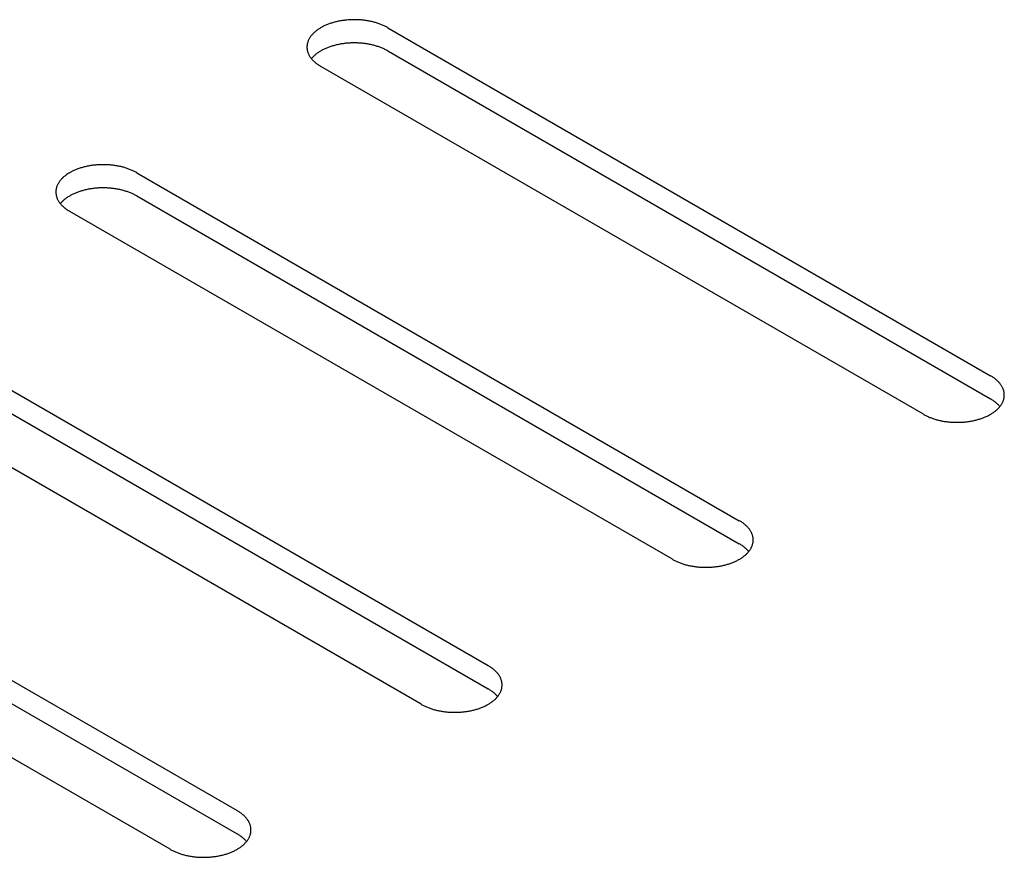
# Model space of a CAD drawing. Units: millimetres. Extents: x -4392 to 5958, y -188 to 2234.
# Drawn here: x 5172 to 5213, y 1854 to 1889 of the extents above; entities that cross this region are included whole.
import ezdxf

# ---------------------------------------------------------------- set-up
doc = ezdxf.new("R2010")
doc.units = ezdxf.units.MM
doc.header["$LTSCALE"] = 19.36
doc.layers.get('0').update_dxf_attribs({"linetype": 'CONTINUOUS'})

msp = doc.modelspace()

# ---------------------------------------------------------------- linework, layer by layer
at = {"color": 3, "linetype": 'Continuous'}
for p, q in [((5187.322, 1888.802), (5212.778, 1874.11)), ((5209.95, 1872.478), (5184.494, 1887.169)), ((5176.716, 1882.68), (5202.171, 1867.988)), ((5199.343, 1866.356), (5173.887, 1881.048)), ((5166.109, 1876.559), (5191.565, 1861.867)), ((5188.736, 1860.235), (5163.281, 1874.926)), ((5155.502, 1870.437), (5180.958, 1855.745)), ((5178.13, 1854.113), (5152.674, 1868.805))]:
    msp.add_line(p, q, dxfattribs=at)
at = {"color": 7, "linetype": 'Continuous'}
for p, q in [((5187.322, 1887.822), (5212.778, 1873.13)), ((5176.716, 1881.7), (5202.171, 1867.009)), ((5166.109, 1875.579), (5191.565, 1860.887)), ((5155.502, 1869.457), (5180.958, 1854.765))]:
    msp.add_line(p, q, dxfattribs=at)
at = {"color": 3, "linetype": 'Continuous'}
for points in [[(5187.322, 1888.802), (5187.292, 1888.819), (5187.261, 1888.836), (5187.229, 1888.852), (5187.196, 1888.868), (5187.163, 1888.884), (5187.13, 1888.899), (5187.096, 1888.914), (5187.061, 1888.929), (5187.026, 1888.943), (5186.99, 1888.956), (5186.954, 1888.969), (5186.917, 1888.982), (5186.88, 1888.994), (5186.843, 1889.006), (5186.805, 1889.017), (5186.766, 1889.028), (5186.727, 1889.039), (5186.688, 1889.048), (5186.649, 1889.058), (5186.609, 1889.067), (5186.569, 1889.075), (5186.528, 1889.083), (5186.487, 1889.09), (5186.446, 1889.097), (5186.405, 1889.104), (5186.363, 1889.109), (5186.322, 1889.115), (5186.28, 1889.12), (5186.238, 1889.124), (5186.196, 1889.128), (5186.153, 1889.131), (5186.111, 1889.134), (5186.068, 1889.136), (5186.026, 1889.138), (5185.983, 1889.139), (5185.94, 1889.14), (5185.897, 1889.14), (5185.855, 1889.139), (5185.812, 1889.138), (5185.769, 1889.137), (5185.727, 1889.135), (5185.684, 1889.133), (5185.642, 1889.13), (5185.599, 1889.126), (5185.557, 1889.122), (5185.515, 1889.117), (5185.473, 1889.112), (5185.432, 1889.107), (5185.39, 1889.1), (5185.349, 1889.094), (5185.308, 1889.087), (5185.268, 1889.079), (5185.227, 1889.071), (5185.187, 1889.062), (5185.148, 1889.053), (5185.108, 1889.044), (5185.069, 1889.033), (5185.031, 1889.023), (5184.992, 1889.012), (5184.955, 1889), (5184.917, 1888.988), (5184.88, 1888.976), (5184.844, 1888.963), (5184.808, 1888.95), (5184.773, 1888.936), (5184.738, 1888.922), (5184.703, 1888.907), (5184.669, 1888.892), (5184.636, 1888.876), (5184.603, 1888.86), (5184.571, 1888.844), (5184.54, 1888.827), (5184.509, 1888.81), (5184.479, 1888.793), (5184.449, 1888.775), (5184.42, 1888.757), (5184.392, 1888.738), (5184.365, 1888.72), (5184.338, 1888.7), (5184.312, 1888.681), (5184.286, 1888.661), (5184.262, 1888.641), (5184.238, 1888.62), (5184.215, 1888.6), (5184.192, 1888.579), (5184.171, 1888.557), (5184.15, 1888.536), (5184.13, 1888.514), (5184.111, 1888.492), (5184.092, 1888.47), (5184.075, 1888.447), (5184.058, 1888.424), (5184.042, 1888.401), (5184.027, 1888.378), (5184.013, 1888.355), (5184, 1888.332), (5183.988, 1888.308), (5183.976, 1888.284), (5183.966, 1888.26), (5183.956, 1888.236), (5183.947, 1888.212), (5183.939, 1888.188), (5183.932, 1888.164), (5183.926, 1888.139), (5183.921, 1888.115), (5183.916, 1888.09), (5183.913, 1888.066), (5183.91, 1888.041), (5183.909, 1888.016), (5183.908, 1887.992), (5183.908, 1887.986)], [(5183.908, 1887.986), (5183.908, 1887.967), (5183.909, 1887.942), (5183.911, 1887.918), (5183.914, 1887.893), (5183.918, 1887.869), (5183.923, 1887.844), (5183.929, 1887.82), (5183.935, 1887.795), (5183.943, 1887.771), (5183.951, 1887.747), (5183.961, 1887.723), (5183.971, 1887.699), (5183.982, 1887.675), (5183.994, 1887.651), (5184.007, 1887.628), (5184.02, 1887.604), (5184.035, 1887.581), (5184.05, 1887.558), (5184.066, 1887.535), (5184.084, 1887.513)], [(5184.084, 1887.513), (5184.101, 1887.49), (5184.12, 1887.468), (5184.14, 1887.446), (5184.16, 1887.424), (5184.181, 1887.403), (5184.203, 1887.382), (5184.226, 1887.361), (5184.25, 1887.34), (5184.274, 1887.32), (5184.299, 1887.3), (5184.325, 1887.28), (5184.351, 1887.261), (5184.378, 1887.242), (5184.406, 1887.223), (5184.435, 1887.205), (5184.464, 1887.187), (5184.494, 1887.169)], [(5176.716, 1882.68), (5176.685, 1882.697), (5176.654, 1882.714), (5176.622, 1882.731), (5176.59, 1882.747), (5176.557, 1882.763), (5176.523, 1882.778), (5176.489, 1882.793), (5176.454, 1882.807), (5176.419, 1882.821), (5176.384, 1882.835), (5176.347, 1882.848), (5176.311, 1882.861), (5176.274, 1882.873), (5176.236, 1882.885), (5176.198, 1882.896), (5176.16, 1882.907), (5176.121, 1882.917), (5176.082, 1882.927), (5176.042, 1882.936), (5176.002, 1882.945), (5175.962, 1882.953), (5175.922, 1882.961), (5175.881, 1882.969), (5175.84, 1882.976), (5175.798, 1882.982), (5175.757, 1882.988), (5175.715, 1882.993), (5175.673, 1882.998), (5175.631, 1883.002), (5175.589, 1883.006), (5175.547, 1883.01), (5175.504, 1883.012), (5175.462, 1883.015), (5175.419, 1883.016), (5175.376, 1883.017), (5175.333, 1883.018), (5175.291, 1883.018), (5175.248, 1883.018), (5175.205, 1883.017), (5175.163, 1883.015), (5175.12, 1883.014), (5175.078, 1883.011), (5175.035, 1883.008), (5174.993, 1883.004), (5174.951, 1883), (5174.909, 1882.996), (5174.867, 1882.991), (5174.825, 1882.985), (5174.784, 1882.979), (5174.743, 1882.972), (5174.702, 1882.965), (5174.661, 1882.958), (5174.621, 1882.949), (5174.581, 1882.941), (5174.541, 1882.932), (5174.502, 1882.922), (5174.463, 1882.912), (5174.424, 1882.901), (5174.386, 1882.89), (5174.348, 1882.879), (5174.311, 1882.867), (5174.274, 1882.854), (5174.237, 1882.841), (5174.201, 1882.828), (5174.166, 1882.814), (5174.131, 1882.8), (5174.097, 1882.785), (5174.063, 1882.77), (5174.03, 1882.755), (5173.997, 1882.739), (5173.965, 1882.723), (5173.933, 1882.706), (5173.902, 1882.689), (5173.872, 1882.671), (5173.843, 1882.654), (5173.814, 1882.635), (5173.785, 1882.617), (5173.758, 1882.598), (5173.731, 1882.579), (5173.705, 1882.559), (5173.68, 1882.539), (5173.655, 1882.519), (5173.631, 1882.499), (5173.608, 1882.478), (5173.586, 1882.457), (5173.564, 1882.436), (5173.543, 1882.414), (5173.523, 1882.392), (5173.504, 1882.37), (5173.486, 1882.348), (5173.468, 1882.326), (5173.452, 1882.303), (5173.436, 1882.28), (5173.421, 1882.257), (5173.407, 1882.234), (5173.393, 1882.21), (5173.381, 1882.186), (5173.37, 1882.163), (5173.359, 1882.139), (5173.349, 1882.115), (5173.34, 1882.091), (5173.332, 1882.066), (5173.325, 1882.042), (5173.319, 1882.018), (5173.314, 1881.993), (5173.31, 1881.969), (5173.306, 1881.944), (5173.304, 1881.919), (5173.302, 1881.895), (5173.301, 1881.87), (5173.301, 1881.864)], [(5173.301, 1881.864), (5173.302, 1881.845), (5173.303, 1881.821), (5173.305, 1881.796), (5173.308, 1881.772), (5173.312, 1881.747), (5173.317, 1881.722), (5173.322, 1881.698), (5173.329, 1881.674), (5173.336, 1881.649), (5173.345, 1881.625), (5173.354, 1881.601), (5173.364, 1881.577), (5173.375, 1881.553), (5173.387, 1881.53), (5173.4, 1881.506), (5173.414, 1881.483), (5173.428, 1881.46), (5173.444, 1881.437), (5173.46, 1881.414), (5173.477, 1881.391)], [(5173.477, 1881.391), (5173.495, 1881.369), (5173.514, 1881.347), (5173.533, 1881.325), (5173.554, 1881.303), (5173.575, 1881.282), (5173.597, 1881.26), (5173.619, 1881.239), (5173.643, 1881.219), (5173.667, 1881.199), (5173.692, 1881.179), (5173.718, 1881.159), (5173.744, 1881.139), (5173.772, 1881.12), (5173.8, 1881.102), (5173.828, 1881.083), (5173.857, 1881.065), (5173.887, 1881.048)], [(5213.364, 1873.294), (5213.364, 1873.312), (5213.362, 1873.337), (5213.36, 1873.362), (5213.357, 1873.386), (5213.354, 1873.411), (5213.349, 1873.435), (5213.343, 1873.46), (5213.337, 1873.484), (5213.329, 1873.508), (5213.321, 1873.533), (5213.311, 1873.557), (5213.301, 1873.581), (5213.29, 1873.604), (5213.278, 1873.628), (5213.265, 1873.652), (5213.252, 1873.675), (5213.237, 1873.698), (5213.222, 1873.721), (5213.205, 1873.744), (5213.188, 1873.767), (5213.17, 1873.789), (5213.152, 1873.811), (5213.132, 1873.833), (5213.112, 1873.855), (5213.091, 1873.876), (5213.069, 1873.897), (5213.046, 1873.918), (5213.022, 1873.939), (5212.998, 1873.959), (5212.973, 1873.979), (5212.947, 1873.999), (5212.921, 1874.018), (5212.894, 1874.037), (5212.866, 1874.056), (5212.837, 1874.074), (5212.808, 1874.092), (5212.778, 1874.11)], [(5213.161, 1872.787), (5213.179, 1872.81), (5213.197, 1872.832), (5213.214, 1872.855), (5213.23, 1872.878), (5213.244, 1872.901), (5213.259, 1872.924), (5213.272, 1872.948), (5213.284, 1872.971), (5213.296, 1872.995), (5213.306, 1873.019), (5213.316, 1873.043), (5213.325, 1873.067), (5213.333, 1873.091), (5213.34, 1873.116), (5213.346, 1873.14), (5213.351, 1873.165), (5213.356, 1873.189), (5213.359, 1873.214), (5213.362, 1873.238), (5213.363, 1873.263), (5213.364, 1873.288), (5213.364, 1873.294)], [(5209.95, 1872.478), (5209.98, 1872.46), (5210.011, 1872.443), (5210.043, 1872.427), (5210.076, 1872.411), (5210.109, 1872.395), (5210.142, 1872.38), (5210.176, 1872.365), (5210.211, 1872.351), (5210.246, 1872.337), (5210.282, 1872.323), (5210.318, 1872.31), (5210.355, 1872.297), (5210.392, 1872.285), (5210.429, 1872.273), (5210.467, 1872.262), (5210.506, 1872.251), (5210.545, 1872.241), (5210.584, 1872.231), (5210.623, 1872.222), (5210.663, 1872.213), (5210.703, 1872.204), (5210.744, 1872.196), (5210.785, 1872.189), (5210.826, 1872.182), (5210.867, 1872.176), (5210.908, 1872.17), (5210.95, 1872.164), (5210.992, 1872.16), (5211.034, 1872.155), (5211.076, 1872.152), (5211.119, 1872.148), (5211.161, 1872.145), (5211.204, 1872.143), (5211.246, 1872.142), (5211.289, 1872.14), (5211.332, 1872.14), (5211.375, 1872.14), (5211.417, 1872.14), (5211.46, 1872.141), (5211.503, 1872.142), (5211.545, 1872.144), (5211.588, 1872.147), (5211.63, 1872.15), (5211.673, 1872.153), (5211.715, 1872.157), (5211.757, 1872.162), (5211.799, 1872.167), (5211.84, 1872.173), (5211.882, 1872.179), (5211.923, 1872.185), (5211.964, 1872.193), (5212.004, 1872.2), (5212.045, 1872.208), (5212.085, 1872.217), (5212.124, 1872.226), (5212.164, 1872.236), (5212.203, 1872.246), (5212.241, 1872.257), (5212.279, 1872.268), (5212.317, 1872.279), (5212.355, 1872.291), (5212.392, 1872.304), (5212.428, 1872.316), (5212.464, 1872.33), (5212.499, 1872.344), (5212.534, 1872.358), (5212.569, 1872.372), (5212.602, 1872.388), (5212.636, 1872.403), (5212.668, 1872.419), (5212.701, 1872.435), (5212.732, 1872.452), (5212.763, 1872.469), (5212.793, 1872.486), (5212.823, 1872.504), (5212.852, 1872.522), (5212.88, 1872.541), (5212.907, 1872.56), (5212.934, 1872.579), (5212.96, 1872.598), (5212.986, 1872.618), (5213.01, 1872.638), (5213.034, 1872.659), (5213.057, 1872.68), (5213.08, 1872.701), (5213.101, 1872.722), (5213.122, 1872.744), (5213.142, 1872.765), (5213.161, 1872.787)], [(5202.757, 1867.172), (5202.757, 1867.191), (5202.756, 1867.215), (5202.754, 1867.24), (5202.751, 1867.265), (5202.747, 1867.289), (5202.742, 1867.314), (5202.737, 1867.338), (5202.73, 1867.363), (5202.722, 1867.387), (5202.714, 1867.411), (5202.705, 1867.435), (5202.695, 1867.459), (5202.683, 1867.483), (5202.672, 1867.507), (5202.659, 1867.53), (5202.645, 1867.554), (5202.631, 1867.577), (5202.615, 1867.6), (5202.599, 1867.623), (5202.582, 1867.645), (5202.564, 1867.668), (5202.545, 1867.69), (5202.526, 1867.712), (5202.505, 1867.733), (5202.484, 1867.755), (5202.462, 1867.776), (5202.439, 1867.797), (5202.416, 1867.817), (5202.391, 1867.838), (5202.366, 1867.858), (5202.341, 1867.877), (5202.314, 1867.897), (5202.287, 1867.916), (5202.259, 1867.934), (5202.231, 1867.953), (5202.201, 1867.971), (5202.171, 1867.988)], [(5202.555, 1866.666), (5202.573, 1866.688), (5202.59, 1866.711), (5202.607, 1866.733), (5202.623, 1866.756), (5202.638, 1866.779), (5202.652, 1866.803), (5202.665, 1866.826), (5202.678, 1866.85), (5202.689, 1866.874), (5202.7, 1866.897), (5202.709, 1866.921), (5202.718, 1866.946), (5202.726, 1866.97), (5202.733, 1866.994), (5202.739, 1867.019), (5202.745, 1867.043), (5202.749, 1867.068), (5202.752, 1867.092), (5202.755, 1867.117), (5202.757, 1867.141), (5202.757, 1867.166), (5202.757, 1867.172)], [(5199.343, 1866.356), (5199.374, 1866.339), (5199.405, 1866.322), (5199.437, 1866.305), (5199.469, 1866.289), (5199.502, 1866.274), (5199.536, 1866.258), (5199.57, 1866.244), (5199.604, 1866.229), (5199.639, 1866.215), (5199.675, 1866.202), (5199.711, 1866.188), (5199.748, 1866.176), (5199.785, 1866.163), (5199.823, 1866.152), (5199.861, 1866.14), (5199.899, 1866.13), (5199.938, 1866.119), (5199.977, 1866.109), (5200.017, 1866.1), (5200.057, 1866.091), (5200.097, 1866.083), (5200.137, 1866.075), (5200.178, 1866.067), (5200.219, 1866.061), (5200.26, 1866.054), (5200.302, 1866.048), (5200.344, 1866.043), (5200.385, 1866.038), (5200.428, 1866.034), (5200.47, 1866.03), (5200.512, 1866.027), (5200.555, 1866.024), (5200.597, 1866.022), (5200.64, 1866.02), (5200.683, 1866.019), (5200.725, 1866.018), (5200.768, 1866.018), (5200.811, 1866.018), (5200.853, 1866.019), (5200.896, 1866.021), (5200.939, 1866.023), (5200.981, 1866.025), (5201.024, 1866.028), (5201.066, 1866.032), (5201.108, 1866.036), (5201.15, 1866.04), (5201.192, 1866.046), (5201.234, 1866.051), (5201.275, 1866.057), (5201.316, 1866.064), (5201.357, 1866.071), (5201.398, 1866.079), (5201.438, 1866.087), (5201.478, 1866.096), (5201.518, 1866.105), (5201.557, 1866.114), (5201.596, 1866.124), (5201.635, 1866.135), (5201.673, 1866.146), (5201.711, 1866.158), (5201.748, 1866.17), (5201.785, 1866.182), (5201.821, 1866.195), (5201.857, 1866.208), (5201.893, 1866.222), (5201.928, 1866.236), (5201.962, 1866.251), (5201.996, 1866.266), (5202.029, 1866.281), (5202.062, 1866.297), (5202.094, 1866.314), (5202.125, 1866.33), (5202.156, 1866.347), (5202.187, 1866.365), (5202.216, 1866.383), (5202.245, 1866.401), (5202.273, 1866.419), (5202.301, 1866.438), (5202.328, 1866.457), (5202.354, 1866.477), (5202.379, 1866.497), (5202.404, 1866.517), (5202.428, 1866.537), (5202.451, 1866.558), (5202.473, 1866.579), (5202.495, 1866.6), (5202.515, 1866.622), (5202.535, 1866.644), (5202.555, 1866.666)], [(5192.151, 1861.051), (5192.15, 1861.069), (5192.149, 1861.094), (5192.147, 1861.119), (5192.144, 1861.143), (5192.14, 1861.168), (5192.136, 1861.192), (5192.13, 1861.217), (5192.123, 1861.241), (5192.116, 1861.265), (5192.107, 1861.289), (5192.098, 1861.314), (5192.088, 1861.338), (5192.077, 1861.361), (5192.065, 1861.385), (5192.052, 1861.409), (5192.038, 1861.432), (5192.024, 1861.455), (5192.008, 1861.478), (5191.992, 1861.501), (5191.975, 1861.524), (5191.957, 1861.546), (5191.938, 1861.568), (5191.919, 1861.59), (5191.899, 1861.612), (5191.877, 1861.633), (5191.855, 1861.654), (5191.833, 1861.675), (5191.809, 1861.696), (5191.785, 1861.716), (5191.76, 1861.736), (5191.734, 1861.756), (5191.708, 1861.775), (5191.68, 1861.794), (5191.653, 1861.813), (5191.624, 1861.831), (5191.595, 1861.849), (5191.565, 1861.867)], [(5191.948, 1860.544), (5191.966, 1860.567), (5191.984, 1860.589), (5192, 1860.612), (5192.016, 1860.635), (5192.031, 1860.658), (5192.045, 1860.681), (5192.059, 1860.705), (5192.071, 1860.728), (5192.083, 1860.752), (5192.093, 1860.776), (5192.103, 1860.8), (5192.112, 1860.824), (5192.12, 1860.848), (5192.127, 1860.873), (5192.133, 1860.897), (5192.138, 1860.921), (5192.142, 1860.946), (5192.146, 1860.971), (5192.148, 1860.995), (5192.15, 1861.02), (5192.151, 1861.045), (5192.151, 1861.051)], [(5188.736, 1860.235), (5188.767, 1860.217), (5188.798, 1860.2), (5188.83, 1860.184), (5188.862, 1860.168), (5188.895, 1860.152), (5188.929, 1860.137), (5188.963, 1860.122), (5188.998, 1860.108), (5189.033, 1860.094), (5189.069, 1860.08), (5189.105, 1860.067), (5189.141, 1860.054), (5189.179, 1860.042), (5189.216, 1860.03), (5189.254, 1860.019), (5189.293, 1860.008), (5189.331, 1859.998), (5189.371, 1859.988), (5189.41, 1859.978), (5189.45, 1859.97), (5189.49, 1859.961), (5189.531, 1859.953), (5189.571, 1859.946), (5189.612, 1859.939), (5189.654, 1859.933), (5189.695, 1859.927), (5189.737, 1859.921), (5189.779, 1859.917), (5189.821, 1859.912), (5189.863, 1859.908), (5189.906, 1859.905), (5189.948, 1859.902), (5189.991, 1859.9), (5190.033, 1859.898), (5190.076, 1859.897), (5190.119, 1859.897), (5190.161, 1859.896), (5190.204, 1859.897), (5190.247, 1859.898), (5190.289, 1859.899), (5190.332, 1859.901), (5190.375, 1859.904), (5190.417, 1859.907), (5190.459, 1859.91), (5190.501, 1859.914), (5190.543, 1859.919), (5190.585, 1859.924), (5190.627, 1859.93), (5190.668, 1859.936), (5190.709, 1859.942), (5190.75, 1859.95), (5190.791, 1859.957), (5190.831, 1859.965), (5190.871, 1859.974), (5190.911, 1859.983), (5190.95, 1859.993), (5190.989, 1860.003), (5191.028, 1860.013), (5191.066, 1860.024), (5191.104, 1860.036), (5191.141, 1860.048), (5191.178, 1860.06), (5191.215, 1860.073), (5191.251, 1860.087), (5191.286, 1860.1), (5191.321, 1860.115), (5191.355, 1860.129), (5191.389, 1860.144), (5191.423, 1860.16), (5191.455, 1860.176), (5191.487, 1860.192), (5191.519, 1860.209), (5191.55, 1860.226), (5191.58, 1860.243), (5191.609, 1860.261), (5191.638, 1860.279), (5191.667, 1860.298), (5191.694, 1860.317), (5191.721, 1860.336), (5191.747, 1860.355), (5191.772, 1860.375), (5191.797, 1860.395), (5191.821, 1860.416), (5191.844, 1860.437), (5191.866, 1860.458), (5191.888, 1860.479), (5191.909, 1860.5), (5191.929, 1860.522), (5191.948, 1860.544)], [(5181.544, 1854.929), (5181.544, 1854.948), (5181.543, 1854.972), (5181.541, 1854.997), (5181.538, 1855.022), (5181.534, 1855.046), (5181.529, 1855.071), (5181.523, 1855.095), (5181.517, 1855.119), (5181.509, 1855.144), (5181.501, 1855.168), (5181.492, 1855.192), (5181.481, 1855.216), (5181.47, 1855.24), (5181.458, 1855.263), (5181.446, 1855.287), (5181.432, 1855.31), (5181.417, 1855.334), (5181.402, 1855.357), (5181.386, 1855.379), (5181.369, 1855.402), (5181.351, 1855.424), (5181.332, 1855.447), (5181.312, 1855.469), (5181.292, 1855.49), (5181.271, 1855.512), (5181.249, 1855.533), (5181.226, 1855.554), (5181.203, 1855.574), (5181.178, 1855.595), (5181.153, 1855.615), (5181.128, 1855.634), (5181.101, 1855.654), (5181.074, 1855.673), (5181.046, 1855.691), (5181.017, 1855.71), (5180.988, 1855.728), (5180.958, 1855.745)], [(5181.341, 1854.423), (5181.36, 1854.445), (5181.377, 1854.468), (5181.394, 1854.49), (5181.41, 1854.513), (5181.425, 1854.536), (5181.439, 1854.56), (5181.452, 1854.583), (5181.464, 1854.607), (5181.476, 1854.63), (5181.487, 1854.654), (5181.496, 1854.678), (5181.505, 1854.702), (5181.513, 1854.727), (5181.52, 1854.751), (5181.526, 1854.775), (5181.532, 1854.8), (5181.536, 1854.824), (5181.539, 1854.849), (5181.542, 1854.874), (5181.543, 1854.898), (5181.544, 1854.923), (5181.544, 1854.929)], [(5178.13, 1854.113), (5178.16, 1854.096), (5178.192, 1854.079), (5178.223, 1854.062), (5178.256, 1854.046), (5178.289, 1854.031), (5178.322, 1854.015), (5178.356, 1854), (5178.391, 1853.986), (5178.426, 1853.972), (5178.462, 1853.958), (5178.498, 1853.945), (5178.535, 1853.933), (5178.572, 1853.92), (5178.61, 1853.909), (5178.648, 1853.897), (5178.686, 1853.887), (5178.725, 1853.876), (5178.764, 1853.866), (5178.803, 1853.857), (5178.843, 1853.848), (5178.884, 1853.84), (5178.924, 1853.832), (5178.965, 1853.824), (5179.006, 1853.817), (5179.047, 1853.811), (5179.089, 1853.805), (5179.13, 1853.8), (5179.172, 1853.795), (5179.214, 1853.791), (5179.257, 1853.787), (5179.299, 1853.784), (5179.341, 1853.781), (5179.384, 1853.779), (5179.427, 1853.777), (5179.469, 1853.776), (5179.512, 1853.775), (5179.555, 1853.775), (5179.598, 1853.775), (5179.64, 1853.776), (5179.683, 1853.778), (5179.725, 1853.78), (5179.768, 1853.782), (5179.81, 1853.785), (5179.853, 1853.789), (5179.895, 1853.793), (5179.937, 1853.797), (5179.979, 1853.802), (5180.02, 1853.808), (5180.062, 1853.814), (5180.103, 1853.821), (5180.144, 1853.828), (5180.184, 1853.836), (5180.225, 1853.844), (5180.265, 1853.852), (5180.305, 1853.862), (5180.344, 1853.871), (5180.383, 1853.881), (5180.421, 1853.892), (5180.46, 1853.903), (5180.497, 1853.914), (5180.535, 1853.926), (5180.572, 1853.939), (5180.608, 1853.952), (5180.644, 1853.965), (5180.68, 1853.979), (5180.714, 1853.993), (5180.749, 1854.008), (5180.783, 1854.023), (5180.816, 1854.038), (5180.849, 1854.054), (5180.881, 1854.071), (5180.912, 1854.087), (5180.943, 1854.104), (5180.973, 1854.122), (5181.003, 1854.14), (5181.032, 1854.158), (5181.06, 1854.176), (5181.088, 1854.195), (5181.114, 1854.214), (5181.14, 1854.234), (5181.166, 1854.254), (5181.191, 1854.274), (5181.214, 1854.294), (5181.238, 1854.315), (5181.26, 1854.336), (5181.281, 1854.357), (5181.302, 1854.379), (5181.322, 1854.401), (5181.341, 1854.423)]]:
    msp.add_lwpolyline(points, dxfattribs=at)
at = {"color": 7, "linetype": 'Continuous'}
for points in [[(5187.322, 1887.822), (5187.292, 1887.839), (5187.261, 1887.856), (5187.229, 1887.872), (5187.196, 1887.888), (5187.163, 1887.904), (5187.13, 1887.919), (5187.096, 1887.934), (5187.061, 1887.949), (5187.026, 1887.963), (5186.99, 1887.976), (5186.954, 1887.989), (5186.917, 1888.002), (5186.88, 1888.014), (5186.843, 1888.026), (5186.805, 1888.037), (5186.766, 1888.048), (5186.727, 1888.059), (5186.688, 1888.068), (5186.649, 1888.078), (5186.609, 1888.087), (5186.569, 1888.095), (5186.528, 1888.103), (5186.487, 1888.11), (5186.446, 1888.117), (5186.405, 1888.124), (5186.363, 1888.13), (5186.322, 1888.135), (5186.28, 1888.14), (5186.238, 1888.144), (5186.196, 1888.148), (5186.153, 1888.151), (5186.111, 1888.154), (5186.068, 1888.156), (5186.026, 1888.158), (5185.983, 1888.159), (5185.94, 1888.16), (5185.897, 1888.16), (5185.855, 1888.159), (5185.812, 1888.159), (5185.769, 1888.157), (5185.727, 1888.155), (5185.684, 1888.153), (5185.642, 1888.15), (5185.599, 1888.146), (5185.557, 1888.142), (5185.515, 1888.137), (5185.473, 1888.132), (5185.432, 1888.127), (5185.39, 1888.121), (5185.349, 1888.114), (5185.308, 1888.107), (5185.268, 1888.099), (5185.227, 1888.091), (5185.187, 1888.082), (5185.148, 1888.073), (5185.108, 1888.064), (5185.069, 1888.053), (5185.031, 1888.043), (5184.992, 1888.032), (5184.955, 1888.02), (5184.917, 1888.008), (5184.88, 1887.996), (5184.844, 1887.983), (5184.808, 1887.97), (5184.773, 1887.956), (5184.738, 1887.942), (5184.703, 1887.927), (5184.669, 1887.912), (5184.636, 1887.896), (5184.603, 1887.88), (5184.571, 1887.864), (5184.54, 1887.848), (5184.509, 1887.83), (5184.479, 1887.813), (5184.449, 1887.795), (5184.42, 1887.777), (5184.392, 1887.758), (5184.365, 1887.74), (5184.338, 1887.72), (5184.312, 1887.701), (5184.286, 1887.681), (5184.262, 1887.661), (5184.238, 1887.64), (5184.215, 1887.62), (5184.192, 1887.599), (5184.171, 1887.577), (5184.15, 1887.556), (5184.13, 1887.534), (5184.111, 1887.512), (5184.097, 1887.496)], [(5176.716, 1881.7), (5176.685, 1881.717), (5176.654, 1881.734), (5176.622, 1881.751), (5176.59, 1881.767), (5176.557, 1881.783), (5176.523, 1881.798), (5176.489, 1881.813), (5176.454, 1881.827), (5176.419, 1881.841), (5176.384, 1881.855), (5176.347, 1881.868), (5176.311, 1881.881), (5176.274, 1881.893), (5176.236, 1881.905), (5176.198, 1881.916), (5176.16, 1881.927), (5176.121, 1881.937), (5176.082, 1881.947), (5176.042, 1881.956), (5176.002, 1881.965), (5175.962, 1881.974), (5175.922, 1881.981), (5175.881, 1881.989), (5175.84, 1881.996), (5175.798, 1882.002), (5175.757, 1882.008), (5175.715, 1882.013), (5175.673, 1882.018), (5175.631, 1882.023), (5175.589, 1882.026), (5175.547, 1882.03), (5175.504, 1882.032), (5175.462, 1882.035), (5175.419, 1882.036), (5175.376, 1882.037), (5175.333, 1882.038), (5175.291, 1882.038), (5175.248, 1882.038), (5175.205, 1882.037), (5175.163, 1882.036), (5175.12, 1882.034), (5175.078, 1882.031), (5175.035, 1882.028), (5174.993, 1882.024), (5174.951, 1882.02), (5174.909, 1882.016), (5174.867, 1882.011), (5174.825, 1882.005), (5174.784, 1881.999), (5174.743, 1881.992), (5174.702, 1881.985), (5174.661, 1881.978), (5174.621, 1881.969), (5174.581, 1881.961), (5174.541, 1881.952), (5174.502, 1881.942), (5174.463, 1881.932), (5174.424, 1881.921), (5174.386, 1881.91), (5174.348, 1881.899), (5174.311, 1881.887), (5174.274, 1881.874), (5174.237, 1881.861), (5174.201, 1881.848), (5174.166, 1881.834), (5174.131, 1881.82), (5174.097, 1881.805), (5174.063, 1881.79), (5174.03, 1881.775), (5173.997, 1881.759), (5173.965, 1881.743), (5173.933, 1881.726), (5173.902, 1881.709), (5173.872, 1881.691), (5173.843, 1881.674), (5173.814, 1881.655), (5173.785, 1881.637), (5173.758, 1881.618), (5173.731, 1881.599), (5173.705, 1881.579), (5173.68, 1881.559), (5173.655, 1881.539), (5173.631, 1881.519), (5173.608, 1881.498), (5173.586, 1881.477), (5173.564, 1881.456), (5173.543, 1881.434), (5173.523, 1881.412), (5173.504, 1881.39), (5173.491, 1881.374)], [(5213.175, 1872.804), (5213.17, 1872.809), (5213.152, 1872.831), (5213.132, 1872.853), (5213.112, 1872.875), (5213.091, 1872.896), (5213.069, 1872.917), (5213.046, 1872.938), (5213.022, 1872.959), (5212.998, 1872.979), (5212.973, 1872.999), (5212.947, 1873.019), (5212.921, 1873.038), (5212.894, 1873.057), (5212.866, 1873.076), (5212.837, 1873.094), (5212.808, 1873.112), (5212.778, 1873.13)], [(5202.568, 1866.682), (5202.564, 1866.688), (5202.545, 1866.71), (5202.526, 1866.732), (5202.505, 1866.753), (5202.484, 1866.775), (5202.462, 1866.796), (5202.439, 1866.817), (5202.416, 1866.837), (5202.391, 1866.858), (5202.366, 1866.878), (5202.341, 1866.897), (5202.314, 1866.917), (5202.287, 1866.936), (5202.259, 1866.955), (5202.231, 1866.973), (5202.201, 1866.991), (5202.171, 1867.009)], [(5191.961, 1860.561), (5191.957, 1860.566), (5191.938, 1860.588), (5191.919, 1860.61), (5191.899, 1860.632), (5191.877, 1860.653), (5191.855, 1860.674), (5191.833, 1860.695), (5191.809, 1860.716), (5191.785, 1860.736), (5191.76, 1860.756), (5191.734, 1860.776), (5191.708, 1860.795), (5191.68, 1860.814), (5191.653, 1860.833), (5191.624, 1860.851), (5191.595, 1860.869), (5191.565, 1860.887)], [(5181.355, 1854.439), (5181.351, 1854.444), (5181.332, 1854.467), (5181.312, 1854.489), (5181.292, 1854.51), (5181.271, 1854.532), (5181.249, 1854.553), (5181.226, 1854.574), (5181.203, 1854.594), (5181.178, 1854.615), (5181.153, 1854.635), (5181.128, 1854.654), (5181.101, 1854.674), (5181.074, 1854.693), (5181.046, 1854.711), (5181.017, 1854.73), (5180.988, 1854.748), (5180.958, 1854.765)]]:
    msp.add_lwpolyline(points, dxfattribs=at)

doc.saveas('drawing.dxf')
